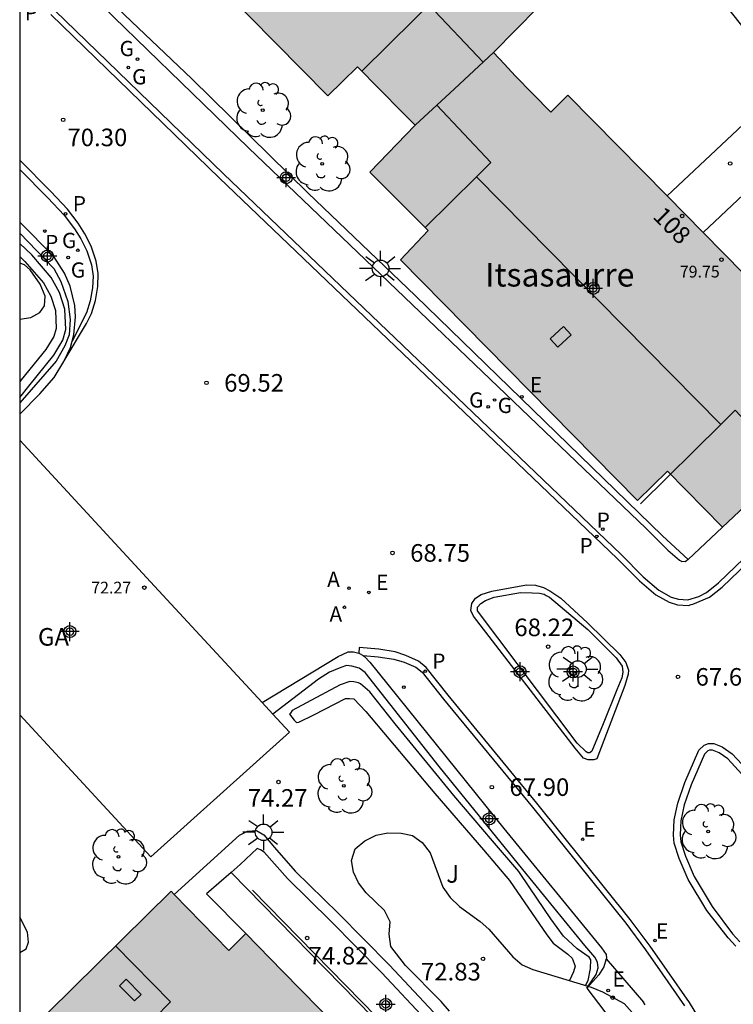
# Model space of a CAD drawing. Units: metres. Extents: x 580993 to 581349, y 4795540 to 4795791.
# Drawn here: x 580994 to 581025, y 4795615 to 4795657 of the extents above; entities that cross this region are included whole.
import ezdxf
from ezdxf.enums import TextEntityAlignment as Align

# ---------------------------------------------------------------- set-up
doc = ezdxf.new("R2010")
doc.units = ezdxf.units.M
doc.header["$MEASUREMENT"] = 0
for name, color, linetype in [('010106', 9, 'Continuous'), ('020204', 9, 'Continuous'), ('020308', 9, 'Continuous'), ('060108', 9, 'Continuous'), ('060113', 4, 'Continuous'), ('060117', 9, 'Continuous'), ('060145', 9, 'Continuous'), ('070105', 6, 'Continuous'), ('080106', 1, 'Continuous'), ('080107', 9, 'Continuous'), ('080109', 9, 'Continuous'), ('080201', 9, 'Continuous'), ('080202', 9, 'Continuous'), ('080301', 9, 'Continuous'), ('080303', 9, 'Continuous'), ('080304', 9, 'Continuous'), ('080308', 9, 'Continuous'), ('100105', 3, 'Continuous'), ('100106', 63, 'Continuous'), ('100107', 3, 'Continuous'), ('100116', 71, 'Continuous'), ('100202', 3, 'Continuous'), ('100302', 7, 'Continuous'), ('200205', 4, 'Continuous'), ('200305', 4, 'Continuous'), ('210203', 4, 'Continuous'), ('210205', 4, 'Continuous'), ('210303', 4, 'Continuous'), ('210305', 4, 'Continuous'), ('220205', 1, 'Continuous'), ('220305', 1, 'Continuous'), ('230204', 9, 'Continuous'), ('230304', 9, 'Continuous'), ('250206', 9, 'Continuous'), ('990501', 21, 'Continuous'), ('C_Edificios', 5, 'Continuous'), ('Centroides', 1, 'Continuous')]:
    doc.layers.add(name, color=color, linetype=linetype)
doc.layers.add('080111', color=7, linetype='Continuous', lineweight=30)
doc.layers.add('080117', color=7, linetype='Continuous', lineweight=20)
doc.styles.add('ARIAL', font='arial.ttf', dxfattribs={"height": 1})
doc.styles.add('ARIALI', font='ariali.ttf', dxfattribs={"height": 1})
doc.styles.add('ROMANS', font='romans__.ttf', dxfattribs={"height": 1})
doc.styles.get("Standard").update_dxf_attribs({"font": 'arial.ttf'})

# ---------------------------------------------------------------- blocks, each defined once
blk = doc.blocks.new('PLUVI3')
blk.add_circle((0, 0), 0.055)
blk = doc.blocks.new('REGELE')
blk.add_circle((0, 0), 0.055)
blk = doc.blocks.new('REGAS')
blk.add_circle((0, 0), 0.055)
blk = doc.blocks.new('PLUVI2')
blk.add_circle((0, 0), 0.055)
blk = doc.blocks.new('PUNTO')
blk.add_circle((0, 0), 0.075)
blk = doc.blocks.new('COTAPU')
blk.add_circle((0, 0), 0.075)
blk = doc.blocks.new('FAROLA')
for p, q in [((-0.63, 0.51), (-0.255, 0.245)), ((0, 0.355), (0, 0.755)), ((0.605, 0.49), (0.276, 0.223)), ((-0.355, 0), (-0.895, 0)), ((0.355, 0), (0.855, 0)), ((-0.65, -0.52), (-0.255, -0.24)), ((0, -0.355), (0, -0.755)), ((0.585, -0.52), (0.256, -0.246))]:
    blk.add_line(p, q)
blk.add_circle((0, 0), 0.355)
blk = doc.blocks.new('ARBOL')
blk.add_circle((0, 0), 0.0587)
for centre, radius, start, end in [((-0.564, 0.381), 0.532, 92.28, 254.58), ((-0.28, 0.855), 0.3, 359.2878, 173.6078), ((0.097, 0.97), 0.21, 23.1565, 160.4665), ((0.438, 0.881), 0.24, 301.578, 139.328), ((-0.091, 0.321), 0.12, 119.14, 310.56), ((0.656, 0.288), 0.443, 319.8556, 114.7656), ((0.819, -0.249), 0.383, 235.5275, 62.0275), ((-0.556, -0.339), 0.555, 142.64, 266.54), ((-0.039, -0.384), 0.21, 189.64, 323.88), ((0.299, -0.624), 0.532, 224.67, 0.24), ((-0.301, -0.676), 0.45, 213.78, 295.32)]:
    blk.add_arc(centre, radius, start, end)
blk = doc.blocks.new('BloquePortal')
blk.add_circle((0, 0), 0.075)
at = {"flags": 5}
blk.add_attdef('INDICE', text='', height=0.75, dxfattribs=at).set_placement((0, 0), align=Align.MIDDLE_CENTER)
blk = doc.blocks.new('ABAS')
blk.add_circle((0, 0), 0.055)
blk = doc.blocks.new('Centroide')
for points in [[(0.402, 0), (-0.402, 0)], [(0, -0.402), (0, 0.402)]]:
    blk.add_lwpolyline(points)
for radius in [0.256, 0.159]:
    blk.add_circle((0, 0), radius)

msp = doc.modelspace()

# ---------------------------------------------------------------- hatches: boundary and pattern name
at = {"layer": '990501'}
for points in [[(581004.435, 4795670.659), (581003.756, 4795669.992), (581001.216, 4795672.528), (581000.261, 4795671.572), (580999.306, 4795670.615), (580997.678, 4795668.999), (580996.051, 4795667.384), (580996.493, 4795666.945), (580998.265, 4795665.149), (580998.567, 4795664.843), (580997.309, 4795663.603), (581007.368, 4795653.4), (581008.002, 4795654.025), (581008.635, 4795654.649), (581010.544, 4795652.711), (581011.102, 4795652.149), (581012.772, 4795653.702), (581014.443, 4795655.255), (581016.343, 4795657.183), (581013.871, 4795659.72), (581014.532, 4795660.433)], [(581017.609, 4795653.435), (581016.881, 4795652.717), (581016.123, 4795653.485), (581015.366, 4795654.254), (581014.904, 4795654.755), (581014.443, 4795655.255), (581012.772, 4795653.702), (581011.102, 4795652.149), (581009.166, 4795650.153), (581011.653, 4795647.658), (581010.467, 4795646.408), (581020.578, 4795636.143), (581021.857, 4795637.403), (581024.213, 4795635.011), (581026.839, 4795637.483), (581029.464, 4795639.955), (581027.021, 4795642.55), (581027.687, 4795643.215)], [(581007.008, 4795614.464), (581005.441, 4795616.072), (581003.875, 4795617.681), (581003.141, 4795616.951), (581000.679, 4795619.482), (580995.446, 4795614.321), (580996.906, 4795612.816), (580997.911, 4795611.796), (580996.676, 4795610.51), (581006.747, 4795600.265), (581007.44, 4795600.947), (581008.677, 4795599.734), (581009.913, 4795598.52), (581011.358, 4795599.867), (581012.804, 4795601.214), (581015.747, 4795604.069), (581014.228, 4795605.636), (581013.742, 4795606.134), (581013.256, 4795606.633), (581013.963, 4795607.321)]]:
    msp.add_hatch(color=256, dxfattribs=at).paths.add_polyline_path(points, flags=0)

# ---------------------------------------------------------------- linework, layer by layer
at = {"layer": '010106'}
msp.add_lwpolyline([(580994.222, 4795540.216), (581344.212, 4795540.209), (581344.217, 4795790.202), (580994.227, 4795790.209)], close=True, dxfattribs=at)
at = {"layer": '060108', "flags": 128}
for points in [[(580995.725, 4795657.051), (581002.914, 4795650.073), (581019.881, 4795633.843), (581020.83, 4795632.895), (581021.499, 4795632.319), (581022.023, 4795632.029), (581022.328, 4795631.931), (581022.728, 4795631.916), (581023.204, 4795632.048), (581023.522, 4795632.224), (581024.032, 4795632.63), (581029.44, 4795637.822)], [(580994.224, 4795650.266), (580995.423, 4795649.057), (580996.116, 4795648.316), (580996.557, 4795647.737), (580996.828, 4795647.31), (580997.087, 4795646.802), (580997.287, 4795646.203), (580997.362, 4795645.721), (580997.334, 4795645.216), (580997.236, 4795644.666), (580997.07, 4795644.152), (580996.46, 4795642.945)], [(581024.213, 4795635.011), (581022.746, 4795633.632)], [(581022.746, 4795633.632), (581022.677, 4795633.568), (581022.613, 4795633.537), (581022.476, 4795633.548)], [(581008.873, 4795629.534), (581009.516, 4795629.483), (581010.189, 4795629.381), (581010.62, 4795629.25), (581011.123, 4795629.034), (581011.395, 4795628.821), (581012.31, 4795627.674), (581016.096, 4795623.062), (581020.079, 4795618.112), (581020.931, 4795616.986), (581021.647, 4795615.946), (581022.59, 4795614.588)]]:
    msp.add_lwpolyline(points, dxfattribs=at)
at = {"layer": '060113', "flags": 128}
for points in [[(580995.557, 4795656.876), (581002.747, 4795649.898), (581019.712, 4795633.669), (581020.666, 4795632.717), (581021.361, 4795632.118), (581021.927, 4795631.805), (581022.286, 4795631.69), (581022.757, 4795631.672), (581022.876, 4795631.705), (581022.94, 4795631.723), (581023.657, 4795632.022), (581024.192, 4795632.447), (581029.613, 4795637.652)], [(580996.121, 4795642.101), (580997.07, 4795643.696), (580997.282, 4795644.119), (580997.455, 4795644.677), (580997.554, 4795645.27), (580997.576, 4795645.824), (580997.488, 4795646.352), (580997.272, 4795646.988), (580996.997, 4795647.524), (580996.712, 4795647.972), (580996.256, 4795648.57), (580995.553, 4795649.322), (580994.224, 4795650.663)], [(581017.928, 4795625.585), (581013.581, 4795631.217), (581013.467, 4795631.461), (581013.512, 4795631.755), (581013.673, 4795631.985), (581013.906, 4795632.131), (581014.372, 4795632.273), (581015.84, 4795632.543), (581016.229, 4795632.538), (581016.576, 4795632.44), (581016.849, 4795632.29), (581017.309, 4795631.979), (581018.447, 4795630.924), (581019.825, 4795629.581), (581020.084, 4795629.231), (581020.197, 4795628.903), (581020.185, 4795628.745), (581020.042, 4795628.251), (581018.85, 4795625.133), (581018.713, 4795625.081), (581018.481, 4795625.084), (581018.282, 4795625.16), (581017.928, 4795625.585)], [(581023.665, 4795613.307), (581022.798, 4795614.729), (581021.849, 4795616.098), (581021.129, 4795617.144), (581020.272, 4795618.278), (581016.284, 4795623.236), (581012.498, 4795627.849), (581011.563, 4795629.027), (581011.245, 4795629.289), (581010.703, 4795629.536), (581010.238, 4795629.688), (581009.539, 4795629.802), (581008.711, 4795629.871), (581008.699, 4795629.63)], [(581024.783, 4795617.133), (581024.448, 4795617.486), (581023.535, 4795618.665), (581022.741, 4795619.982), (581022.361, 4795620.878), (581022.15, 4795621.53), (581022.114, 4795621.877), (581022.15, 4795622.523), (581022.308, 4795623.234), (581022.603, 4795624.113), (581023.203, 4795625.491), (581023.421, 4795625.708), (581023.611, 4795625.78), (581023.843, 4795625.779), (581024.199, 4795625.641), (581024.618, 4795625.34), (581025.249, 4795624.672)]]:
    msp.add_lwpolyline(points, dxfattribs=at)
at = {"layer": '060117', "flags": 128}
msp.add_lwpolyline([(581019.252, 4795616.594), (581020.841, 4795614.751)], dxfattribs=at)
at = {"layer": '060145', "flags": 128}
for points in [[(581021.847, 4795649.137), (581026.947, 4795653.914), (581025.897, 4795655.316), (581024.378, 4795657.229), (581022.972, 4795658.824), (581020.993, 4795660.942), (581019.358, 4795662.751), (581017.929, 4795664.188), (581013.746, 4795668.268), (581010.265, 4795664.755)], [(580994.224, 4795660.647), (580996.796, 4795658.168), (581003.984, 4795651.191), (581020.958, 4795634.955), (581021.878, 4795634.035), (581022.382, 4795633.601), (581022.476, 4795633.548)], [(581023.385, 4795647.577), (581028.309, 4795652.214), (581029.471, 4795650.442), (581030.392, 4795648.851), (581031.012, 4795647.675), (581031.164, 4795647.083), (581031.2, 4795646.621)]]:
    msp.add_lwpolyline(points, dxfattribs=at)
at = {"layer": '070105', "flags": 128}
for points in [[(580996.46, 4795642.945), (580996.533, 4795643.216), (580996.598, 4795643.984), (580996.569, 4795644.467), (580996.371, 4795645.283), (580996.136, 4795645.848), (580995.684, 4795646.553), (580994.224, 4795648.022)], [(580994.224, 4795647.542), (580995.679, 4795646.037), (580995.983, 4795645.494), (580996.272, 4795644.63), (580996.379, 4795643.872), (580996.326, 4795643.218), (580996.149, 4795642.75), (580995.775, 4795642.088), (580994.224, 4795640.311)], [(580996.121, 4795642.101), (580996.389, 4795642.678), (580996.46, 4795642.945)], [(580994.224, 4795639.824), (580995.083, 4795640.695), (580995.687, 4795641.389), (580996.108, 4795642.073), (580996.121, 4795642.101)], [(581004.564, 4795627.531), (581007.813, 4795629.497), (581008.239, 4795629.687), (581008.469, 4795629.685), (581008.699, 4795629.63)], [(581008.699, 4795629.63), (581008.72, 4795629.625), (581008.873, 4795629.534)], [(581008.873, 4795629.534), (581008.937, 4795629.496), (581009.155, 4795629.255), (581014.885, 4795622.158), (581019.046, 4795617.06), (581019.243, 4795616.784), (581019.262, 4795616.625), (581019.252, 4795616.594)], [(581018.417, 4795615.349), (581018.813, 4795615.935), (581018.9, 4795616.218), (581018.871, 4795616.461), (581018.757, 4795616.673), (581018.331, 4795617.172), (581015.689, 4795620.401), (581012.121, 4795624.8), (581008.961, 4795628.804), (581008.7, 4795628.996), (581008.395, 4795629.084), (581008.164, 4795629.107), (581007.92, 4795629.026), (581007.444, 4795628.82), (581006.978, 4795628.519), (581005.022, 4795627.035)], [(580994.224, 4795627.003), (580999.812, 4795620.953), (581005.732, 4795626.267)], [(581004.157, 4795619.52), (581015.418, 4795608.02), (581015.605, 4795607.829), (581018.111, 4795605.269), (581018.314, 4795605.062), (581018.664, 4795604.705), (581018.724, 4795604.643), (581019.989, 4795603.351), (581020.515, 4795602.811), (581020.724, 4795602.597), (581021.974, 4795601.313), (581023.158, 4795601.465), (581024.671, 4795601.632), (581025.238, 4795601.695), (581025.272, 4795601.565)], [(581019.252, 4795616.594), (581019.153, 4795616.258), (581018.928, 4795615.913), (581018.417, 4795615.349)], [(581018.417, 4795615.349), (581019.186, 4795614.33), (581019.497, 4795613.831), (581021.076, 4795610.492), (581022.166, 4795608.3), (581022.299, 4795608.372)], [(581020.911, 4795614.629), (581020.841, 4795614.751)]]:
    msp.add_lwpolyline(points, dxfattribs=at)
at = {"layer": '080106', "flags": 128}
for points in [[(581016.85, 4795643.041), (581017.421, 4795643.567), (581017.758, 4795643.211), (581017.187, 4795642.685), (581016.85, 4795643.041)], [(580999.114, 4795614.8), (580998.483, 4795615.447), (580998.771, 4795615.726), (580999.402, 4795615.079), (580999.114, 4795614.8)]]:
    msp.add_lwpolyline(points, dxfattribs=at)
at = {"layer": '080107', "flags": 128}
for points in [[(581004.564, 4795627.531), (580999.978, 4795632.495), (580994.224, 4795638.725)], [(581005.022, 4795627.035), (581004.564, 4795627.531)], [(581005.732, 4795626.267), (581005.022, 4795627.035)]]:
    msp.add_lwpolyline(points, dxfattribs=at)
at = {"layer": '080109', "flags": 128}
for points in [[(581011.082, 4795656.687), (581011.684, 4795657.282), (581013.995, 4795654.839)], [(581011.082, 4795656.687), (581008.825, 4795654.456)], [(581013.707, 4795649.946), (581014.328, 4795650.56), (581012.02, 4795653.002)], [(581013.707, 4795649.946), (581011.524, 4795647.787)], [(581024.137, 4795639.394), (581013.707, 4795649.946)], [(581024.137, 4795639.394), (581024.747, 4795639.997), (581026.99, 4795637.626)], [(581024.137, 4795639.394), (581020.711, 4795636.008)], [(580999.958, 4795614.053), (581000.66, 4795614.768), (580998.316, 4795617.152)]]:
    msp.add_lwpolyline(points, dxfattribs=at)
at = {"layer": '080111'}
for points in [[(581011.102, 4795652.149), (581010.544, 4795652.711), (581008.635, 4795654.649), (581008.002, 4795654.025), (581007.368, 4795653.4), (580997.309, 4795663.603), (580998.567, 4795664.843), (580998.265, 4795665.149), (580996.493, 4795666.945), (580996.051, 4795667.384)], [(581010.265, 4795664.755), (581014.532, 4795660.433), (581013.871, 4795659.72), (581016.343, 4795657.183), (581014.443, 4795655.255)], [(581024.213, 4795635.011), (581021.857, 4795637.403), (581020.578, 4795636.143), (581010.467, 4795646.408), (581011.653, 4795647.658), (581009.166, 4795650.153), (581011.102, 4795652.149)]]:
    msp.add_lwpolyline(points, dxfattribs=at)
at = {"layer": '080111', "flags": 128}
for points in [[(581014.443, 4795655.255), (581014.904, 4795654.755), (581015.366, 4795654.254), (581016.123, 4795653.485), (581016.881, 4795652.717), (581017.609, 4795653.435), (581021.847, 4795649.137)], [(581021.847, 4795649.137), (581023.385, 4795647.577)], [(581023.385, 4795647.577), (581027.687, 4795643.215), (581027.021, 4795642.55), (581029.392, 4795640.031), (581029.464, 4795639.955)], [(581029.464, 4795639.955), (581026.839, 4795637.483), (581024.213, 4795635.011)], [(581000.809, 4795619.348), (581000.679, 4795619.482), (580995.446, 4795614.321), (580996.906, 4795612.816), (580997.911, 4795611.796), (580996.676, 4795610.51), (581006.747, 4795600.265), (581007.44, 4795600.947), (581008.677, 4795599.734), (581009.536, 4795598.891)], [(581003.875, 4795617.681), (581003.141, 4795616.951), (581000.809, 4795619.348)], [(581012.804, 4795601.214), (581015.747, 4795604.069), (581014.228, 4795605.636), (581013.742, 4795606.134), (581013.256, 4795606.633), (581013.963, 4795607.321), (581007.008, 4795614.464), (581005.441, 4795616.072), (581003.875, 4795617.681)]]:
    msp.add_lwpolyline(points, dxfattribs=at)
at = {"layer": '080117', "flags": 128}
for points in [[(581012.772, 4795653.702), (581014.443, 4795655.255)], [(581011.102, 4795652.149), (581012.772, 4795653.702)]]:
    msp.add_lwpolyline(points, dxfattribs=at)
at = {"layer": '100105', "flags": 128}
msp.add_lwpolyline([(581003.24, 4795620.28), (581015.332, 4795607.932)], dxfattribs=at)
at = {"layer": '100106', "color": 63, "flags": 128}
msp.add_lwpolyline([(581012.568, 4795614.369), (581012.21, 4795614.782), (581010.682, 4795616.311), (581010.058, 4795617.122), (581009.992, 4795617.648), (581010.032, 4795618.17), (581009.788, 4795618.66), (581009.004, 4795619.414), (581008.684, 4795619.842), (581008.462, 4795620.294), (581008.373, 4795620.785), (581008.533, 4795621.296), (581008.951, 4795621.635), (581009.438, 4795621.866), (581009.933, 4795621.967), (581010.496, 4795621.955), (581010.989, 4795621.856), (581011.397, 4795621.553), (581011.742, 4795621.121), (581012.277, 4795619.659), (581012.593, 4795619.219), (581012.986, 4795618.828), (581013.863, 4795618.193), (581014.243, 4795617.868), (581015.259, 4795616.681), (581015.658, 4795616.34), (581016.118, 4795616.141), (581018.611, 4795615.394), (581019.084, 4795615.188), (581020.01, 4795614.694), (581020.358, 4795614.303)], dxfattribs=at)
at = {"layer": '100107', "flags": 128}
for points in [[(580994.224, 4795661.267), (580996.397, 4795659.056), (581001.567, 4795654.131), (581006.527, 4795649.259), (581011.097, 4795644.894), (581021.648, 4795634.643), (581022.746, 4795633.632)], [(580994.224, 4795640.546), (580994.61, 4795641.025), (580995.685, 4795642.345), (580996.066, 4795642.982), (580996.187, 4795643.442), (580996.154, 4795644.311), (580995.927, 4795645.023), (580995.572, 4795645.663), (580994.738, 4795646.628), (580994.224, 4795647.105)], [(580994.224, 4795646.548), (580994.442, 4795646.346), (580995.236, 4795645.431), (580995.552, 4795644.866), (580995.752, 4795644.244), (580995.778, 4795643.486), (580995.683, 4795643.143), (580995.344, 4795642.584), (580994.286, 4795641.287), (580994.224, 4795641.21)], [(580994.224, 4795643.884), (580994.697, 4795643.945), (580995.078, 4795644.159), (580995.276, 4795644.456), (580995.304, 4795644.857), (580995.091, 4795645.376), (580994.673, 4795645.988), (580994.423, 4795646.197), (580994.224, 4795646.271)], [(581018.367, 4795615.453), (581018.483, 4795615.675), (581018.584, 4795616.179), (581018.587, 4795616.548), (581018.515, 4795616.675), (581018.003, 4795617.028), (581017.429, 4795617.561), (581016.889, 4795618.304), (581015.986, 4795619.629), (581015.519, 4795620.319), (581014.395, 4795621.637), (581012.741, 4795623.561), (581010.244, 4795626.621), (581009.163, 4795627.98), (581008.766, 4795628.332), (581008.672, 4795628.365), (581008.483, 4795628.419), (581008.314, 4795628.421), (581007.902, 4795628.278), (581005.847, 4795627.183), (581005.772, 4795627.079), (581005.74, 4795627.027), (581005.927, 4795626.772), (581006.031, 4795626.676), (581006.137, 4795626.686), (581006.772, 4795627.005), (581008.128, 4795627.696), (581008.296, 4795627.705), (581008.475, 4795627.682), (581008.986, 4795627.15), (581011.941, 4795623.643), (581014.012, 4795621.241), (581015.115, 4795619.945), (581016.713, 4795617.621), (581016.983, 4795617.26), (581017.61, 4795616.79), (581017.798, 4795616.63), (581017.921, 4795616.281), (581017.845, 4795616.04), (581017.685, 4795615.666)], [(581000.809, 4795619.348), (581003.603, 4795621.867), (581003.949, 4795622.046), (581004.328, 4795622.065), (581004.635, 4795621.89), (581005.088, 4795621.345), (581005.979, 4795620.34), (581007.812, 4795618.539), (581009.995, 4795616.321), (581012.309, 4795613.866), (581013.747, 4795612.408), (581017.168, 4795608.926), (581018.919, 4795607.057), (581022.925, 4795603.36), (581024.471, 4795603.606)], [(581016.41, 4795609.041), (581013.424, 4795612.081), (581011.982, 4795613.542), (581009.668, 4795615.998), (581007.488, 4795618.212), (581005.648, 4795620.021), (581004.651, 4795621.144), (581004.491, 4795621.249), (581004.354, 4795621.297), (581003.636, 4795620.627), (581003.24, 4795620.28)], [(581003.24, 4795620.28), (581002.197, 4795619.369), (581003.875, 4795617.681)], [(580994.223, 4795616.871), (580994.493, 4795617.018), (580994.597, 4795617.306), (580994.557, 4795617.741), (580994.223, 4795618.368)]]:
    msp.add_lwpolyline(points, dxfattribs=at)
at = {"layer": '100116', "flags": 128}
for points in [[(581018.004, 4795625.795), (581013.762, 4795631.447), (581013.753, 4795631.595), (581013.892, 4795631.751), (581014.104, 4795631.886), (581014.474, 4795632.019), (581015.594, 4795632.229), (581016.089, 4795632.213), (581016.395, 4795632.199), (581016.594, 4795632.145), (581016.689, 4795632.091), (581016.825, 4795632.026), (581018.465, 4795630.639), (581019.675, 4795629.435), (581019.925, 4795629.085), (581019.954, 4795628.831), (581019.909, 4795628.579), (581019.703, 4795628.075), (581019.119, 4795626.616), (581018.632, 4795625.451), (581018.547, 4795625.389), (581018.463, 4795625.39), (581018.39, 4795625.433), (581018.004, 4795625.795)], [(581025.04, 4795624.48), (581024.431, 4795625.125), (581024.063, 4795625.389), (581023.789, 4795625.495), (581023.662, 4795625.496), (581023.578, 4795625.464), (581023.441, 4795625.328), (581022.868, 4795624.012), (581022.581, 4795623.159), (581022.431, 4795622.485), (581022.398, 4795621.884), (581022.429, 4795621.589), (581022.627, 4795620.977), (581022.994, 4795620.112), (581023.77, 4795618.824), (581024.632, 4795617.662), (581024.955, 4795617.321)]]:
    msp.add_lwpolyline(points, dxfattribs=at)

# ---------------------------------------------------------------- block references
at = {"layer": '020204', "rotation": 359.9987685839998}
for p in [(580996.074, 4795652.384, 70.299), (581024.536, 4795650.521, 68.996), (581002.195, 4795641.165, 69.515), (581010.132, 4795633.911, 68.749), (581016.773, 4795629.913, 68.215), (581022.309, 4795628.623, 67.671), (581005.268, 4795624.14, 74.273), (581014.368, 4795623.921, 67.897), (581006.486, 4795617.489, 74.817), (581013.992, 4795616.6, 72.827), (581019.524, 4795614.944, 67.436)]:
    msp.add_blockref('COTAPU', p, dxfattribs=at)
at = {"layer": '080201', "rotation": 359.9987685839998}
for p in [(581024.168, 4795646.421, 79.75), (580999.543, 4795632.431, 72.274)]:
    msp.add_blockref('PUNTO', p, dxfattribs=at)
at = {"layer": '080202', "rotation": 359.9987685839998}
msp.add_blockref('BloquePortal', (581022.486, 4795648.285), dxfattribs=at)
at = {"layer": '100202', "rotation": 359.9987685839998}
for p in [(581004.591, 4795652.793), (581007.125, 4795650.51), (581017.908, 4795628.758), (581008.055, 4795623.973), (581023.593, 4795622.026), (580998.442, 4795620.952)]:
    msp.add_blockref('ARBOL', p, dxfattribs=at)
at = {"layer": '200205', "rotation": 359.9987685839998}
for p in [(581008.274, 4795632.407, 68.779), (581008.076, 4795631.592, 68.75)]:
    msp.add_blockref('ABAS', p, dxfattribs=at)
at = {"layer": '210203', "rotation": 359.9987685839998}
for p in [(580995.295, 4795647.638, 70.213), (581019.099, 4795634.924, 68.346)]:
    msp.add_blockref('PLUVI2', p, dxfattribs=at)
at = {"layer": '210205', "rotation": 359.9987685839998}
for p in [(580996.181, 4795648.376, 70.006), (581018.851, 4795634.615, 68.193), (581011.521, 4795628.862, 68.21), (581010.614, 4795628.187, 68.42)]:
    msp.add_blockref('PLUVI3', p, dxfattribs=at)
at = {"layer": '220205', "rotation": 359.9987685839998}
for p in [(581015.649, 4795640.569, 68.966), (581009.122, 4795632.226, 68.721), (581018.245, 4795621.696, 67.592), (581021.331, 4795617.376, 67.294), (581019.332, 4795615.245, 67.441)]:
    msp.add_blockref('REGELE', p, dxfattribs=at)
at = {"layer": '230204', "rotation": 359.9987685839998}
for p in [(580999.248, 4795654.968, 70.383), (580998.856, 4795654.615, 70.376), (580996.7, 4795646.82, 70.126), (580996.291, 4795646.514, 70.126), (581014.215, 4795640.139, 68.962), (581014.486, 4795640.432, 68.966)]:
    msp.add_blockref('REGAS', p, dxfattribs=at)
at = {"layer": '250206', "rotation": 359.9987685839998}
for p in [(581009.62, 4795646.045), (581018.038, 4795628.957), (581004.631, 4795621.993)]:
    msp.add_blockref('FAROLA', p, dxfattribs=at)
at = {"layer": 'C_Edificios', "rotation": 359.9987685839998}
msp.add_blockref('Centroide', (581018.693, 4795645.193), dxfattribs=at)
at = {"layer": 'Centroides', "rotation": 359.9987685839998}
for p in [(581005.594, 4795649.913), (580995.404, 4795646.573), (580996.364, 4795630.554), (581015.573, 4795628.843), (581017.833, 4795628.833), (581014.253, 4795622.563), (581009.84, 4795614.656)]:
    msp.add_blockref('Centroide', p, dxfattribs=at)

# ---------------------------------------------------------------- texts
at = {"layer": '020308', "style": 'ARIAL'}
for s, p in [('70.30', (580996.258, 4795651.258)), ('69.52', (581002.945, 4795640.79)), ('68.75', (581010.882, 4795633.536)), ('68.22', (581015.328, 4795630.36)), ('67.67', (581023.059, 4795628.248)), ('67.90', (581015.118, 4795623.546)), ('74.27', (581003.951, 4795623.085)), ('74.82', (581006.551, 4795616.356)), ('72.83', (581011.344, 4795615.673))]:
    msp.add_text(s, height=0.75, rotation=359.9988, dxfattribs=at).set_placement(p)
at = {"layer": '080301', "style": 'ARIAL'}
msp.add_text('GA', height=0.75, rotation=359.9988, dxfattribs=at).set_placement((580995.002, 4795629.956))
at = {"layer": '080303', "style": 'ARIAL'}
for s, p in [('79.75', (581022.387, 4795645.658)), ('72.27', (580997.275, 4795632.182))]:
    msp.add_text(s, height=0.5, rotation=359.9988, dxfattribs=at).set_placement(p)
at = {"layer": '080304', "style": 'ARIALI'}
msp.add_text('Itsasaurre', height=1, dxfattribs=at).set_placement((581014.08, 4795645.273))
at = {"layer": '080308', "style": 'ARIALI'}
msp.add_text('108', height=0.75, rotation=314.6988, dxfattribs=at).set_placement((581021.193, 4795648.223))
at = {"layer": '100302', "style": 'ARIAL'}
msp.add_text(' J', height=0.75, rotation=359.9988, dxfattribs=at).set_placement((581012.193, 4795619.844))
at = {"layer": '200305', "style": 'ROMANS'}
for p in [(581007.342, 4795632.461), (581007.441, 4795630.976)]:
    msp.add_text('A', height=0.65, rotation=359.9988, dxfattribs=at).set_placement(p)
at = {"layer": '210303', "style": 'ROMANS'}
for p in [(580995.307, 4795646.824), (581018.843, 4795634.983)]:
    msp.add_text('P', height=0.65, rotation=359.9988, dxfattribs=at).set_placement(p)
at = {"layer": '210305', "style": 'ROMANS'}
for p in [(580994.439, 4795656.628), (580996.487, 4795648.482), (581018.108, 4795633.897), (581011.827, 4795628.968)]:
    msp.add_text('P', height=0.65, rotation=359.9988, dxfattribs=at).set_placement(p)
at = {"layer": '220305', "style": 'ROMANS'}
for p in [(581015.992, 4795640.762), (581009.428, 4795632.332), (581018.271, 4795621.804), (581021.371, 4795617.461), (581019.512, 4795615.414)]:
    msp.add_text('E', height=0.65, rotation=359.9988, dxfattribs=at).set_placement(p)
at = {"layer": '230304', "style": 'ROMANS'}
for p in [(580998.484, 4795655.1), (580999.02, 4795653.895), (580996.026, 4795646.913), (580996.404, 4795645.652), (581013.397, 4795640.108), (581014.617, 4795639.876)]:
    msp.add_text('G', height=0.65, rotation=359.9988, dxfattribs=at).set_placement(p)

doc.saveas('drawing.dxf')
